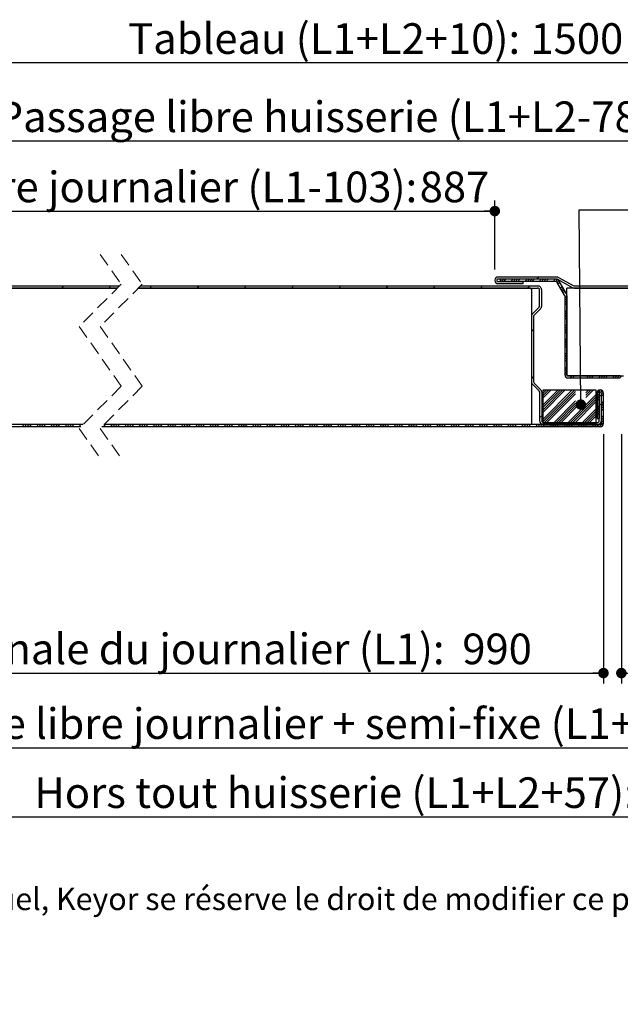
# Model space of a CAD drawing. Units: millimetres. Extents: x 22 to 820, y -13 to 1180.
# Drawn here: x 280 to 509, y -13 to 361 of the extents above; entities that cross this region are included whole.
import ezdxf

# ---------------------------------------------------------------- set-up
doc = ezdxf.new("R2010")
doc.units = ezdxf.units.MM
doc.header["$LTSCALE"] = 4
doc.linetypes.add('HIDDEN', pattern=[1.905, 1.27, -0.635])
doc.layers.add('PIÈCE', color=7, linetype='Continuous')
doc.styles.add('SLDTEXTSTYLE0', font='TXT', dxfattribs={"width": 0.75})
doc.dimstyles.new('SLDDIMSTYLE2', dxfattribs={"dimtxt": 11.641667, "dimasz": 4, "dimexe": 0, "dimexo": 0.0625, "dimgap": 2.910417, "dimtad": 1, "dimrnd": 1e-09, "dimzin": 12, "dimdsep": 46, "dimtxsty": 'SLDTEXTSTYLE0', "dimblk1": 'DOT', "dimblk2": 'DOT', "dimsah": 1, "dimcen": 0.09, "dimadec": 0, "dimazin": 3, "dimtfac": 1, "dimtofl": 0, "dimtmove": 0, "dimatfit": 3, "dimldrblk": 'DOT', "dimfxl": 0, "dimfrac": 2, "dimtolj": 1, "dimtzin": 12, "dimarcsym": 0})
doc.dimstyles.new('SLDDIMSTYLE3', dxfattribs={"dimtxt": 11.641667, "dimasz": 4, "dimexe": 0, "dimexo": 0.0625, "dimgap": 2.910417, "dimtad": 1, "dimdec": 0, "dimrnd": 1e-09, "dimzin": 12, "dimdsep": 46, "dimtxsty": 'SLDTEXTSTYLE0', "dimblk1": 'DOT', "dimblk2": 'DOT', "dimsah": 1, "dimcen": 0.09, "dimadec": 0, "dimazin": 3, "dimtfac": 1, "dimtofl": 0, "dimtmove": 0, "dimatfit": 3, "dimldrblk": 'DOT', "dimfxl": 0, "dimfrac": 2, "dimtolj": 1, "dimtzin": 12, "dimarcsym": 0})
doc.dimstyles.new('SLDDIMSTYLE4', dxfattribs={"dimtxt": 0.18, "dimasz": 4, "dimexe": 0, "dimexo": 0.0625, "dimgap": 0, "dimtad": 0, "dimtih": 1, "dimtoh": 1, "dimdec": 0, "dimrnd": 1e-09, "dimzin": 0, "dimdsep": 46, "dimtxsty": 'Standard', "dimblk1": 'DOT', "dimblk2": 'DOT', "dimsah": 1, "dimcen": 0.09, "dimadec": 0, "dimazin": 0, "dimtfac": 4, "dimtdec": 0, "dimtofl": 0, "dimtmove": 0, "dimatfit": 3, "dimldrblk": 'DOT', "dimfxl": 0, "dimfrac": 2, "dimtolj": 1, "dimtzin": 0, "dimarcsym": 0})
doc.dimstyles.new('SLDDIMSTYLE5', dxfattribs={"dimtxt": 11.641667, "dimasz": 4, "dimexe": 0, "dimexo": 0.0625, "dimgap": 2.910417, "dimtad": 1, "dimdec": 0, "dimrnd": 1e-09, "dimzin": 12, "dimdsep": 46, "dimtxsty": 'SLDTEXTSTYLE0', "dimblk1": 'DOT', "dimblk2": 'DOT', "dimsah": 1, "dimcen": 0.09, "dimadec": 0, "dimazin": 3, "dimtfac": 1, "dimtdec": 0, "dimtofl": 0, "dimtmove": 0, "dimatfit": 3, "dimldrblk": 'DOT', "dimfxl": 0, "dimfrac": 2, "dimtolj": 1, "dimtzin": 12, "dimarcsym": 0})

# ---------------------------------------------------------------- blocks, each defined once
blk = doc.blocks.new('_DOT')
at = {"color": 0, "linetype": 'ByBlock', "lineweight": -2}
blk.add_line((-0.5, 0), (-1, 0), dxfattribs=at)
at = {"color": 0, "linetype": 'ByBlock', "const_width": 0.5}
blk.add_lwpolyline([(-0.25, 0, 1), (0.25, 0, 1)], format="xyb", close=True, dxfattribs=at)
blk = doc.blocks.new('_D_7')
at = {"layer": 'PIÈCE', "color": 7}
for p, q in [((125.34, 203.27), (125.34, 108.48)), ((502.27, 203.27), (502.27, 108.48)), ((125.34, 112.48), (502.27, 112.48))]:
    blk.add_line(p, q, dxfattribs=at)
at = {"layer": 'PIÈCE', "color": 7, "xscale": 4, "yscale": 4, "rotation": 180.0000000000004}
blk.add_blockref('_DOT', (125.34, 112.48, -77.93), dxfattribs=at)
at = {"layer": 'PIÈCE', "color": 7, "xscale": 4, "yscale": 4}
blk.add_blockref('_DOT', (502.27, 112.48, -77.93), dxfattribs=at)
at = {"layer": 'PIÈCE', "color": 7, "attachment_point": 1, "style": 'SLDTEXTSTYLE0'}
for s, insert, char_height in [('Cote nominale du journalier (L1):', (198.41, 127.49), 11.6417), ('990', (448.6, 127.49), 11.642)]:
    blk.add_mtext(s, dxfattribs=dict(at, insert=insert, char_height=char_height))
blk = doc.blocks.new('_D_8')
at = {"layer": 'PIÈCE', "color": 7}
for p, q in [((509.07, 203.27), (509.07, 108.48)), ((704.94, 203.27), (704.94, 108.48)), ((509.07, 112.48), (704.94, 112.48))]:
    blk.add_line(p, q, dxfattribs=at)
at = {"layer": 'PIÈCE', "color": 7, "xscale": 4, "yscale": 4}
for p, rotation in [((509.07, 112.48, -77.93), 180.0000000000015), ((704.94, 112.48, -77.93), 1.526666247102488e-12)]:
    blk.add_blockref('_DOT', p, dxfattribs=dict(at, rotation=rotation))
at = {"layer": 'PIÈCE', "color": 7, "attachment_point": 1, "style": 'SLDTEXTSTYLE0'}
for s, insert, char_height in [('Cote nominale', (521.34, 164.48), 11.6417), ('du semi-fixe', (533.41, 145.99), 11.6417), ('(L2):', (546.99, 127.49), 11.642), ('500', (582.82, 127.49), 11.642)]:
    blk.add_mtext(s, dxfattribs=dict(at, insert=insert, char_height=char_height))
blk = doc.blocks.new('_D_9')
at = {"layer": 'PIÈCE', "color": 7}
for p, q in [((167.74, 278.07), (167.74, 318.69)), ((662.54, 278.07), (662.54, 318.69)), ((167.74, 314.69), (662.54, 314.69))]:
    blk.add_line(p, q, dxfattribs=at)
at = {"layer": 'PIÈCE', "color": 7, "xscale": 4, "yscale": 4}
for p, rotation in [((167.74, 314.69, -77.93), 179.9999999999966), ((662.54, 314.69, -77.93), 359.9999999999966)]:
    blk.add_blockref('_DOT', p, dxfattribs=dict(at, rotation=rotation))
at = {"layer": 'PIÈCE', "color": 7, "attachment_point": 1, "style": 'SLDTEXTSTYLE0'}
for s, insert, char_height in [('Passage libre huisserie (L1+L2-78):', (271.56, 329.7), 11.6417), ('1412', (524.31, 329.7), 11.642)]:
    blk.add_mtext(s, dxfattribs=dict(at, insert=insert, char_height=char_height))
blk = doc.blocks.new('_D_10')
at = {"layer": 'PIÈCE', "color": 7}
blk.add_line((706.74, 344.4), (123.74, 344.4), dxfattribs=at)
at = {"layer": 'PIÈCE', "color": 7, "xscale": 4, "yscale": 4, "rotation": 180.0000000000004}
blk.add_blockref('_DOT', (123.74, 344.4, -77.93), dxfattribs=at)
at = {"layer": 'PIÈCE', "color": 7, "xscale": 4, "yscale": 4}
blk.add_blockref('_DOT', (706.74, 344.4, -77.93), dxfattribs=at)
at = {"layer": 'PIÈCE', "color": 7, "attachment_point": 1, "style": 'SLDTEXTSTYLE0'}
for s, insert, char_height in [('Tableau (L1+L2+10):', (321.56, 359.41), 11.6417), ('1500', (474.52, 359.41), 11.642)]:
    blk.add_mtext(s, dxfattribs=dict(at, insert=insert, char_height=char_height))
blk = doc.blocks.new('_D_13')
at = {"layer": 'PIÈCE', "color": 7}
for p, q in [((100.24, 219.07), (100.24, 53.85)), ((730.04, 219.07), (730.04, 53.85)), ((100.24, 57.85), (730.04, 57.85))]:
    blk.add_line(p, q, dxfattribs=at)
at = {"layer": 'PIÈCE', "color": 7, "xscale": 4, "yscale": 4}
for p, rotation in [((100.24, 57.85, -77.93), 180.0000000000042), ((730.04, 57.85, -77.93), 4.22377661698355e-12)]:
    blk.add_blockref('_DOT', p, dxfattribs=dict(at, rotation=rotation))
at = {"layer": 'PIÈCE', "color": 7, "attachment_point": 1, "style": 'SLDTEXTSTYLE0'}
for s, insert, char_height in [('Hors tout huisserie (L1+L2+57):', (285.91, 72.86), 11.6417), ('1547', (509.97, 72.86), 11.642)]:
    blk.add_mtext(s, dxfattribs=dict(at, insert=insert, char_height=char_height))
blk = doc.blocks.new('_D_14')
at = {"layer": 'PIÈCE', "color": 7}
blk.add_line((186.24, 84.09), (642.54, 84.09), dxfattribs=at)
at = {"layer": 'PIÈCE', "color": 7, "xscale": 4, "yscale": 4, "rotation": 180.0000000000008}
blk.add_blockref('_DOT', (186.24, 84.09, -77.93), dxfattribs=at)
at = {"layer": 'PIÈCE', "color": 7, "xscale": 4, "yscale": 4}
blk.add_blockref('_DOT', (642.54, 84.09, -77.93), dxfattribs=at)
at = {"layer": 'PIÈCE', "color": 7, "attachment_point": 1, "style": 'SLDTEXTSTYLE0'}
for s, insert, char_height in [('Passage libre journalier + semi-fixe (L1+L2-116):', (222.07, 99.1), 11.6417), ('1374', (572.31, 99.1), 11.642)]:
    blk.add_mtext(s, dxfattribs=dict(at, insert=insert, char_height=char_height))
blk = doc.blocks.new('_D_15')
at = {"layer": 'PIÈCE', "color": 7}
for p, q in [((187.04, 168.57), (187.04, 292.03)), ((460.95, 265.77), (460.95, 292.03)), ((187.04, 288.03), (460.95, 288.03))]:
    blk.add_line(p, q, dxfattribs=at)
at = {"layer": 'PIÈCE', "color": 7, "xscale": 4, "yscale": 4, "rotation": 180.0000000000003}
blk.add_blockref('_DOT', (187.04, 288.03, -77.93), dxfattribs=at)
at = {"layer": 'PIÈCE', "color": 7, "xscale": 4, "yscale": 4}
blk.add_blockref('_DOT', (460.95, 288.03, -77.93), dxfattribs=at)
at = {"layer": 'PIÈCE', "color": 7, "attachment_point": 1, "style": 'SLDTEXTSTYLE0'}
for s, insert, char_height in [('Passage libre journalier (L1-103):', (189.77, 303.04), 11.6417), ('887', (432.41, 303.04), 11.642)]:
    blk.add_mtext(s, dxfattribs=dict(at, insert=insert, char_height=char_height))
blk = doc.blocks.new('SW_HATCH_1')
at = {"color": 0, "linetype": 'Continuous', "lineweight": 0}
for p, q in [((-357.99, 0), (-358.79, -0.8)), ((-340.03, 0), (-340.83, -0.8)), ((-324.48, 0), (-325.28, -0.8)), ((-306.52, 0), (-307.32, -0.8)), ((-288.56, 0), (-289.36, -0.8)), ((-270.6, 0), (-271.4, -0.8)), ((-252.64, 0), (-253.44, -0.8)), ((-234.68, 0), (-235.48, -0.8)), ((-216.72, 0), (-217.52, -0.8)), ((-198.76, 0), (-199.56, -0.8)), ((-191.73, 2.54), (-192.09, 2.18)), ((-190.84, 2.54), (-191.64, 1.74)), ((-189.94, 2.54), (-190.74, 1.74)), ((-187.24, 2.54), (-188.04, 1.74)), ((-186.34, 2.54), (-187.14, 1.74)), ((-185.45, 2.54), (-186.25, 1.74)), ((-184.55, 2.54), (-185.35, 1.74)), ((-181.85, 2.54), (-182.65, 1.74)), ((-180.96, 2.54), (-181.76, 1.74)), ((-180.8, 0), (-181.6, -0.8)), ((-180.06, 2.54), (-180.86, 1.74)), ((-179.16, 2.54), (-179.96, 1.74)), ((-177.41, 3.39), (-178.21, 2.59)), ((-176.47, 2.54), (-177.27, 1.74)), ((-175.57, 2.54), (-176.37, 1.74)), ((-174.67, 2.54), (-175.47, 1.74)), ((-173.77, 2.54), (-174.57, 1.74)), ((-171.08, 2.54), (-171.88, 1.74)), ((-170.33, 2.39), (-170.98, 1.74)), ((-169.82, 2), (-170.38, 1.43)), ((-169.47, 1.45), (-170.05, 0.87)), ((-168.48, -0.25), (-169.07, -0.84)), ((-168.15, -0.82), (-168.74, -1.41)), ((-167.82, -1.39), (-168.41, -1.98)), ((-167.49, -1.96), (-168.08, -2.55)), ((-166.67, -3.83), (-167.47, -4.63)), ((-166.67, -4.73), (-167.47, -5.53)), ((-166.67, -5.63), (-167.47, -6.43)), ((-166.67, -6.53), (-167.47, -7.33)), ((-166.67, -9.22), (-167.47, -10.02)), ((-166.67, -10.12), (-167.47, -10.92)), ((-166.67, -11.02), (-167.47, -11.82)), ((-166.67, -11.92), (-167.47, -12.72)), ((-166.67, -14.61), (-167.47, -15.41)), ((-179.32, -16.48), (-180.12, -17.28)), ((-166.67, -15.51), (-167.47, -16.31)), ((-166.67, -16.41), (-167.47, -17.21)), ((-166.67, -17.3), (-167.47, -18.1)), ((-166.67, -20), (-167.47, -20.8)), ((-166.67, -20.9), (-167.47, -21.7)), ((-166.67, -21.79), (-167.47, -22.59)), ((-166.67, -22.69), (-167.47, -23.49)), ((-166.67, -25.39), (-167.47, -26.19)), ((-166.67, -26.28), (-167.47, -27.08)), ((-166.67, -27.18), (-167.47, -27.98)), ((-166.67, -28.08), (-167.47, -28.88)), ((-166.67, -30.77), (-167.47, -31.57)), ((-166.67, -31.67), (-167.47, -32.47)), ((-166.67, -32.57), (-167.47, -33.37)), ((-166.67, -33.47), (-167.4, -34.2)), ((-179.32, -34.44), (-180.12, -35.24)), ((-164.71, -34.2), (-165.51, -35)), ((-163.81, -34.2), (-164.61, -35)), ((-163.56, -34.84), (-163.71, -35)), ((-159.32, -34.2), (-159.56, -34.44)), ((-158.42, -34.2), (-159.22, -35)), ((-157.53, -34.2), (-158.33, -35)), ((-156.63, -34.2), (-157.43, -35)), ((-153.93, -34.2), (-154.73, -35)), ((-153.04, -34.2), (-153.84, -35)), ((-152.14, -34.2), (-152.94, -35)), ((-151.24, -34.2), (-152.04, -35)), ((-148.55, -34.2), (-149.35, -35)), ((-147.65, -34.2), (-148.45, -35)), ((-146.75, -34.2), (-147.55, -35)), ((-145.93, -34.28), (-146.65, -35)), ((-175.4, -39.5), (-175.72, -39.82)), ((-170.01, -39.5), (-175.72, -45.21)), ((-164.62, -39.5), (-175.72, -50.6)), ((-174.5, -39.5), (-175.72, -40.72)), ((-169.11, -39.5), (-175.72, -46.11)), ((-163.72, -39.5), (-175.72, -51.5)), ((-173.6, -39.5), (-175.72, -41.62)), ((-168.21, -39.5), (-175.72, -47.01)), ((-172.7, -39.5), (-175.72, -42.52)), ((-167.32, -39.5), (-175.72, -47.91)), ((-163.47, -40.15), (-175.53, -52.2)), ((-163.46, -41.03), (-174.63, -52.2)), ((-159.23, -39.5), (-159.48, -39.75)), ((-158.34, -39.5), (-159.47, -40.63)), ((-157.44, -39.5), (-159.45, -41.51)), ((-156.54, -39.5), (-159.44, -42.4)), ((-153.85, -39.51), (-155.22, -40.88)), ((-154.42, -40.98), (-155.22, -41.78)), ((-153.22, -39.77), (-153.79, -40.34)), ((-152.84, -40.29), (-153.57, -41.02)), ((-152.77, -41.12), (-153.57, -41.92)), ((-163.42, -43.68), (-171.93, -52.2)), ((-163.4, -44.57), (-171.04, -52.2)), ((-155.72, -41.38), (-166.55, -52.2)), ((-155.72, -42.28), (-165.65, -52.2)), ((-155.72, -43.17), (-164.75, -52.2)), ((-155.72, -44.07), (-163.85, -52.2)), ((-154.42, -41.87), (-155.22, -42.67)), ((-154.42, -42.77), (-155.22, -43.57)), ((-153.57, -44.62), (-154.37, -45.42)), ((-152.77, -43.82), (-153.57, -44.62)), ((-152.77, -44.71), (-153.57, -45.51)), ((-163.04, -45.1), (-170.14, -52.2)), ((-162.13, -45.09), (-169.24, -52.2)), ((-155.72, -46.77), (-161.16, -52.2)), ((-155.72, -47.66), (-160.26, -52.2)), ((-155.72, -48.56), (-159.36, -52.2)), ((-154.42, -45.47), (-155.22, -46.27)), ((-154.42, -46.36), (-155.22, -47.16)), ((-154.42, -47.26), (-155.22, -48.06)), ((-154.42, -48.16), (-155.22, -48.96)), ((-152.77, -45.61), (-153.57, -46.41)), ((-152.77, -46.51), (-153.57, -47.31)), ((-176.27, -49.35), (-177.07, -50.15)), ((-160.86, -51.9), (-161.66, -52.7)), ((-155.72, -49.46), (-158.46, -52.2)), ((-155.72, -52.15), (-155.77, -52.2)), ((-152.77, -51.9), (-154.37, -53.5)), ((-152.77, -49.2), (-153.57, -50)), ((-152.77, -50.1), (-153.57, -50.9)), ((-152.77, -51), (-153.57, -51.8)), ((-372.98, -52.7), (-373.78, -53.5)), ((-372.08, -52.7), (-372.88, -53.5)), ((-371.18, -52.7), (-371.98, -53.5)), ((-370.28, -52.7), (-371.08, -53.5)), ((-367.59, -52.7), (-368.39, -53.5)), ((-366.69, -52.7), (-367.49, -53.5)), ((-365.79, -52.7), (-366.59, -53.5)), ((-364.9, -52.7), (-365.7, -53.5)), ((-362.2, -52.7), (-363, -53.5)), ((-361.3, -52.7), (-362.1, -53.5)), ((-360.41, -52.7), (-361.21, -53.5)), ((-359.51, -52.7), (-360.31, -53.5)), ((-356.81, -52.7), (-357.61, -53.5)), ((-355.92, -52.7), (-356.72, -53.5)), ((-355.02, -52.7), (-355.82, -53.5)), ((-354.12, -52.7), (-354.92, -53.5)), ((-351.42, -52.7), (-352.22, -53.5)), ((-342.16, -52.7), (-342.96, -53.5)), ((-339.47, -52.7), (-340.27, -53.5)), ((-338.57, -52.7), (-339.37, -53.5)), ((-337.67, -52.7), (-338.47, -53.5)), ((-336.77, -52.7), (-337.57, -53.5)), ((-334.08, -52.7), (-334.88, -53.5)), ((-333.18, -52.7), (-333.98, -53.5)), ((-332.28, -52.7), (-333.08, -53.5)), ((-331.38, -52.7), (-332.18, -53.5)), ((-328.69, -52.7), (-329.49, -53.5)), ((-327.79, -52.7), (-328.59, -53.5)), ((-326.89, -52.7), (-327.69, -53.5)), ((-326, -52.7), (-326.8, -53.5)), ((-323.3, -52.7), (-324.1, -53.5)), ((-322.4, -52.7), (-323.2, -53.5)), ((-321.51, -52.7), (-322.31, -53.5)), ((-320.61, -52.7), (-321.41, -53.5)), ((-317.91, -52.7), (-318.71, -53.5)), ((-317.02, -52.7), (-317.82, -53.5)), ((-316.12, -52.7), (-316.92, -53.5)), ((-315.22, -52.7), (-316.02, -53.5)), ((-312.53, -52.7), (-313.33, -53.5)), ((-311.63, -52.7), (-312.43, -53.5)), ((-310.73, -52.7), (-311.53, -53.5)), ((-309.83, -52.7), (-310.63, -53.5)), ((-307.14, -52.7), (-307.94, -53.5)), ((-306.24, -52.7), (-307.04, -53.5)), ((-305.34, -52.7), (-306.14, -53.5)), ((-304.44, -52.7), (-305.24, -53.5)), ((-301.75, -52.7), (-302.55, -53.5)), ((-300.85, -52.7), (-301.65, -53.5)), ((-299.95, -52.7), (-300.75, -53.5)), ((-299.05, -52.7), (-299.85, -53.5)), ((-296.36, -52.7), (-297.16, -53.5)), ((-295.46, -52.7), (-296.26, -53.5)), ((-294.56, -52.7), (-295.36, -53.5)), ((-293.67, -52.7), (-294.47, -53.5)), ((-290.97, -52.7), (-291.77, -53.5)), ((-290.07, -52.7), (-290.87, -53.5)), ((-289.18, -52.7), (-289.98, -53.5)), ((-288.28, -52.7), (-289.08, -53.5)), ((-285.58, -52.7), (-286.38, -53.5)), ((-284.69, -52.7), (-285.49, -53.5)), ((-283.79, -52.7), (-284.59, -53.5)), ((-282.89, -52.7), (-283.69, -53.5)), ((-280.2, -52.7), (-281, -53.5)), ((-279.3, -52.7), (-280.1, -53.5)), ((-278.4, -52.7), (-279.2, -53.5)), ((-277.5, -52.7), (-278.3, -53.5)), ((-274.81, -52.7), (-275.61, -53.5)), ((-273.91, -52.7), (-274.71, -53.5)), ((-273.01, -52.7), (-273.81, -53.5)), ((-272.11, -52.7), (-272.91, -53.5)), ((-269.42, -52.7), (-270.22, -53.5)), ((-268.52, -52.7), (-269.32, -53.5)), ((-267.62, -52.7), (-268.42, -53.5)), ((-266.73, -52.7), (-267.53, -53.5)), ((-264.03, -52.7), (-264.83, -53.5)), ((-263.13, -52.7), (-263.93, -53.5)), ((-262.24, -52.7), (-263.04, -53.5)), ((-261.34, -52.7), (-262.14, -53.5)), ((-258.64, -52.7), (-259.44, -53.5)), ((-257.75, -52.7), (-258.55, -53.5)), ((-256.85, -52.7), (-257.65, -53.5)), ((-255.95, -52.7), (-256.75, -53.5)), ((-253.26, -52.7), (-254.06, -53.5)), ((-252.36, -52.7), (-253.16, -53.5)), ((-251.46, -52.7), (-252.26, -53.5)), ((-250.56, -52.7), (-251.36, -53.5)), ((-247.87, -52.7), (-248.67, -53.5)), ((-246.97, -52.7), (-247.77, -53.5)), ((-246.07, -52.7), (-246.87, -53.5)), ((-245.17, -52.7), (-245.97, -53.5)), ((-242.48, -52.7), (-243.28, -53.5)), ((-241.58, -52.7), (-242.38, -53.5)), ((-240.68, -52.7), (-241.48, -53.5)), ((-239.79, -52.7), (-240.59, -53.5)), ((-237.09, -52.7), (-237.89, -53.5)), ((-236.19, -52.7), (-236.99, -53.5)), ((-235.3, -52.7), (-236.1, -53.5)), ((-234.4, -52.7), (-235.2, -53.5)), ((-231.7, -52.7), (-232.5, -53.5)), ((-230.8, -52.7), (-231.6, -53.5)), ((-229.91, -52.7), (-230.71, -53.5)), ((-229.01, -52.7), (-229.81, -53.5)), ((-226.31, -52.7), (-227.11, -53.5)), ((-225.42, -52.7), (-226.22, -53.5)), ((-224.52, -52.7), (-225.32, -53.5)), ((-223.62, -52.7), (-224.42, -53.5)), ((-220.93, -52.7), (-221.73, -53.5)), ((-220.03, -52.7), (-220.83, -53.5)), ((-219.13, -52.7), (-219.93, -53.5)), ((-218.23, -52.7), (-219.03, -53.5)), ((-215.54, -52.7), (-216.34, -53.5)), ((-214.64, -52.7), (-215.44, -53.5)), ((-213.74, -52.7), (-214.54, -53.5)), ((-212.84, -52.7), (-213.64, -53.5)), ((-210.15, -52.7), (-210.95, -53.5)), ((-209.25, -52.7), (-210.05, -53.5)), ((-208.35, -52.7), (-209.15, -53.5)), ((-207.46, -52.7), (-208.26, -53.5)), ((-204.76, -52.7), (-205.56, -53.5)), ((-203.86, -52.7), (-204.66, -53.5)), ((-202.97, -52.7), (-203.77, -53.5)), ((-202.07, -52.7), (-202.87, -53.5)), ((-199.37, -52.7), (-200.17, -53.5)), ((-198.48, -52.7), (-199.28, -53.5)), ((-197.58, -52.7), (-198.38, -53.5)), ((-196.68, -52.7), (-197.48, -53.5)), ((-193.99, -52.7), (-194.79, -53.5)), ((-193.09, -52.7), (-193.89, -53.5)), ((-192.19, -52.7), (-192.99, -53.5)), ((-191.29, -52.7), (-192.09, -53.5)), ((-188.6, -52.7), (-189.4, -53.5)), ((-187.7, -52.7), (-188.5, -53.5)), ((-186.8, -52.7), (-187.6, -53.5)), ((-185.9, -52.7), (-186.7, -53.5)), ((-183.21, -52.7), (-184.01, -53.5)), ((-182.31, -52.7), (-183.11, -53.5)), ((-181.41, -52.7), (-182.21, -53.5)), ((-180.52, -52.7), (-181.32, -53.5)), ((-177.82, -52.7), (-178.62, -53.5)), ((-176.92, -52.7), (-177.72, -53.5)), ((-176.03, -52.7), (-176.83, -53.5)), ((-175.13, -52.7), (-175.93, -53.5)), ((-172.43, -52.7), (-173.23, -53.5)), ((-171.54, -52.7), (-172.34, -53.5)), ((-170.64, -52.7), (-171.44, -53.5)), ((-169.74, -52.7), (-170.54, -53.5)), ((-167.05, -52.7), (-167.85, -53.5)), ((-166.15, -52.7), (-166.95, -53.5)), ((-165.25, -52.7), (-166.05, -53.5)), ((-164.35, -52.7), (-165.15, -53.5)), ((-161.66, -52.7), (-162.46, -53.5)), ((-160.76, -52.7), (-161.56, -53.5)), ((-159.86, -52.7), (-160.66, -53.5)), ((-158.96, -52.7), (-159.76, -53.5)), ((-156.27, -52.7), (-157.07, -53.5)), ((-155.37, -52.7), (-156.17, -53.5)), ((-154.47, -52.7), (-155.27, -53.5))]:
    blk.add_line(p, q, dxfattribs=at)

msp = doc.modelspace()

# ---------------------------------------------------------------- linework, layer by layer
at = {"color": 7, "linetype": 'HIDDEN', "lineweight": 0}
for p, q in [((310.932, 271.5718), (318.932, 260.1968)), ((318.932, 271.5718), (326.932, 260.1968)), ((318.932, 260.1968), (302.932, 244.1968)), ((326.932, 260.1968), (310.932, 244.1968)), ((302.932, 244.1968), (318.932, 221.4468)), ((310.932, 244.1968), (326.932, 221.4468)), ((318.932, 221.4468), (302.932, 205.4468)), ((326.932, 221.4468), (310.932, 205.4468)), ((302.932, 205.4468), (310.932, 194.0718)), ((310.932, 205.4468), (318.932, 194.0718))]:
    msp.add_line(p, q, dxfattribs=at)
at = {"color": 7, "linetype": 'Continuous', "lineweight": 30}
for p, q in [((484.6413, 262.9654), (462.1517, 262.9654)), ((484.6413, 262.1654), (462.1517, 262.1654)), ((484.0678, 262.1081), (462.955, 262.1081)), ((462.955, 262.1081), (462.955, 261.3081)), ((484.8353, 262.1153), (490.5957, 258.9222)), ((485.2231, 262.815), (490.9835, 259.6219)), ((150.041, 259.5718), (318.307, 259.5718)), ((150.041, 258.7718), (317.507, 258.7718)), ((317.507, 258.7718), (150.141, 258.7718)), ((325.507, 258.7718), (477.2374, 258.7718)), ((474.474, 258.7718), (325.507, 258.7718)), ((326.307, 259.5718), (477.2374, 259.5718)), ((460.9517, 261.7654), (460.9517, 261.6654)), ((461.7517, 261.7654), (461.7517, 261.6654)), ((462.1517, 261.2654), (471.7517, 261.2654)), ((462.1517, 260.4654), (471.7517, 260.4654)), ((484.0678, 261.3081), (462.955, 261.3081)), ((471.7517, 260.4654), (471.7517, 261.2654)), ((474.974, 206.8718), (474.974, 258.2718)), ((487.4753, 256.1427), (484.7057, 260.9398)), ((488.1682, 256.5427), (485.3985, 261.3398)), ((632.9896, 258.7718), (488.374, 258.7718)), ((488.374, 225.8718), (488.374, 258.7718)), ((491.1775, 259.5718), (633.7896, 259.5718)), ((491.1775, 258.7718), (632.9896, 258.7718)), ((477.974, 252.0083), (477.974, 258.0352)), ((478.774, 252.0083), (478.774, 258.0352)), ((487.574, 255.7744), (487.574, 225.7718)), ((488.374, 255.7744), (488.374, 225.7718)), ((477.7583, 251.4874), (475.3799, 249.109)), ((478.324, 250.9217), (475.9456, 248.5434)), ((474.9298, 248.0225), (474.9298, 223.159)), ((475.7298, 248.0225), (475.7298, 223.159)), ((508.674, 225.3718), (488.774, 225.3718)), ((508.674, 224.5718), (488.774, 224.5718)), ((488.874, 225.3718), (509.874, 225.3718)), ((475.3799, 222.0724), (477.7583, 219.6941)), ((475.9456, 222.6381), (478.324, 220.2598)), ((477.974, 219.1732), (477.974, 208.4063)), ((478.774, 219.1732), (478.774, 208.4063)), ((479.324, 220.0718), (499.324, 220.0718)), ((479.324, 207.3718), (479.324, 220.0718)), ((499.324, 220.0718), (499.324, 207.3718)), ((499.824, 218.8718), (499.824, 209.2718)), ((500.624, 218.8718), (500.624, 209.2718)), ((501.474, 217.8697), (500.674, 217.8697)), ((500.674, 208.4063), (500.674, 217.8697)), ((501.074, 220.0718), (501.024, 220.0718)), ((501.074, 219.2718), (501.024, 219.2718)), ((501.474, 207.2718), (501.474, 218.8718)), ((501.474, 208.4063), (501.474, 217.8697)), ((502.274, 207.2718), (502.274, 218.8718)), ((304.357, 206.8718), (126.5411, 206.8718)), ((303.557, 206.0718), (126.5411, 206.0718)), ((304.357, 206.8718), (149.641, 206.8718)), ((501.074, 206.0718), (311.557, 206.0718)), ((501.074, 206.8718), (312.357, 206.8718)), ((474.974, 206.8718), (312.357, 206.8718)), ((499.324, 207.3718), (479.324, 207.3718)), ((479.5106, 207.6697), (499.9374, 207.6697)), ((479.5106, 206.8697), (499.9374, 206.8697)), ((499.824, 209.2718), (500.624, 209.2718))]:
    msp.add_line(p, q, dxfattribs=at)
for centre, radius, start, end in [((462.1517, 261.7654), 1.2, 89.999736, 179.999909), ((462.1517, 261.7655), 0.4, 89.99781, 180.001123), ((484.0678, 260.5715), 1.5366, 30.000859, 89.999082), ((484.6413, 261.7654), 1.2, 61.000654, 89.99989), ((484.6413, 261.7655), 0.4, 60.998657, 90.000512), ((462.1517, 261.6654), 1.2, 180.000091, 270.000264), ((462.1517, 261.6654), 0.4, 179.998877, 270.00219), ((474.474, 258.2718), 0.5, 0.000366, 89.999207), ((477.2374, 258.0352), 1.5366, 359.999996, 90.000282), ((477.2374, 258.0352), 0.7366, 0.001006, 89.999863), ((484.0678, 260.5715), 0.7366, 29.998999, 90.000073), ((491.1775, 259.9719), 1.2001, 241.001009, 269.998847), ((491.1775, 259.9718), 0.4, 241.001652, 269.99958), ((486.8376, 255.7745), 0.7364, 359.996142, 30.005449), ((486.8372, 255.7744), 1.5368, 0.001585, 29.997599), ((477.2374, 252.0083), 0.7366, 314.998663, 359.999716), ((477.2373, 252.0083), 1.5367, 315.001151, 359.998854), ((476.4664, 248.0225), 1.5365, 134.998837, 180.001167), ((476.4665, 248.0225), 0.7367, 135.002533, 179.998645), ((488.774, 225.7718), 1.2, 180.000217, 269.999961), ((488.874, 225.8718), 0.5, 180.000303, 269.998843), ((488.774, 225.7718), 0.4, 179.999066, 270.001735), ((476.4664, 223.1589), 1.5365, 179.998699, 225.001296), ((476.4665, 223.159), 0.7367, 180.001355, 224.997467), ((477.2374, 219.1732), 0.7366, 0.000429, 45.001337), ((477.2373, 219.1732), 1.5367, 0.00135, 44.998716), ((501.024, 218.8718), 1.2, 89.999384, 180.00106), ((501.024, 218.8718), 0.4, 90.0004, 180.000934), ((501.074, 218.8718), 1.2, 0.000154, 89.999401), ((501.074, 218.8718), 0.4, 359.999066, 89.9996), ((479.5106, 208.4063), 1.5366, 179.999996, 269.999727), ((479.5106, 208.4063), 0.7366, 179.999155, 270.000374), ((499.9374, 208.4063), 1.5366, 270.000273, 0.000004), ((499.9374, 208.4063), 0.7366, 269.999626, 0.000845), ((501.074, 207.2718), 0.4, 270.000172, 0.001029), ((501.074, 207.2718), 1.2, 270.000618, 359.999838)]:
    msp.add_arc(centre, radius, start, end, dxfattribs=at)

# ---------------------------------------------------------------- block references
at = {"color": 7, "linetype": 'Continuous', "lineweight": 0}
msp.add_blockref('SW_HATCH_1', (655.0464, 259.5718), dxfattribs=at)

# ---------------------------------------------------------------- texts
at = {"layer": 'PIÈCE', "insert": (175.7176, 30.8808), "char_height": 8.466667, "attachment_point": 1, "style": 'SLDTEXTSTYLE0'}
msp.add_mtext('Plan non contractuel, Keyor se réserve le droit de modifier ce plan pour des raisons industrielles', dxfattribs=at)

# ---------------------------------------------------------------- dimensions: what is measured, and where the dimension line sits
at = {"layer": 'PIÈCE', "color": 7}
for base, p1, p2, text, dimstyle, picture, middle in [((123.741, 344.4), (706.7392, 344.5718), (123.741, 344.5718), 'Tableau (L1+L2+10): 1500', 'SLDDIMSTYLE5', '_D_10', (415.2401, 344.4)), ((662.5392, 314.6947), (167.741, 274.0718), (662.5392, 274.0718), 'Passage libre huisserie (L1+L2-78): 1412', 'SLDDIMSTYLE2', '_D_9', (415.1401, 314.6947)), ((460.9517, 288.0346), (187.041, 164.5718), (460.9517, 261.7654), 'Passage libre journalier (L1-103): 887', 'SLDDIMSTYLE3', '_D_15', (323.9964, 288.0346))]:
    dim = msp.add_linear_dim(base=base, p1=p1, p2=p2, text=text, dimstyle=dimstyle, dxfattribs=at)
    dim.commit()
    dim.dimension.update_dxf_attribs({"geometry": picture, "text_midpoint": middle, "dimtype": 160})
for base, p1, p2, text, dimstyle, picture, middle in [((730.0392, 57.8537), (100.241, 223.0718), (730.0392, 223.0718), 'Hors tout huisserie (L1+L2+57): 1547', 'SLDDIMSTYLE2', '_D_13', (415.1401, 57.8537)), ((502.274, 112.4826), (125.341, 207.2718), (502.274, 207.2718), 'Cote nominale du journalier (L1): 990', 'SLDDIMSTYLE2', '_D_7', (336.4118, 112.4826)), ((704.9392, 112.4826), (509.074, 207.2718), (704.9392, 207.2718), 'Cote nominale\\Pdu semi-fixe\\P(L2): 500', 'SLDDIMSTYLE2', '_D_8', (577.8114, 112.4826)), ((642.5392, 84.0945), (186.241, 73.417), (642.5392, 74.217), 'Passage libre journalier + semi-fixe (L1+L2-116): 1374', 'SLDDIMSTYLE5', '_D_14', (414.3901, 84.0945))]:
    dim = msp.add_linear_dim(base=base, p1=p1, p2=p2, angle=0, text=text, dimstyle=dimstyle, dxfattribs=at)
    dim.commit()
    dim.dimension.update_dxf_attribs({"geometry": picture, "text_midpoint": middle, "dimtype": 160})

# ---------------------------------------------------------------- leaders
msp.add_leader([(493.6513, 214.4971), (493.0848, 288.4848), (518.4848, 288.4848)], dimstyle='SLDDIMSTYLE4', dxfattribs=at)

doc.saveas('drawing.dxf')
